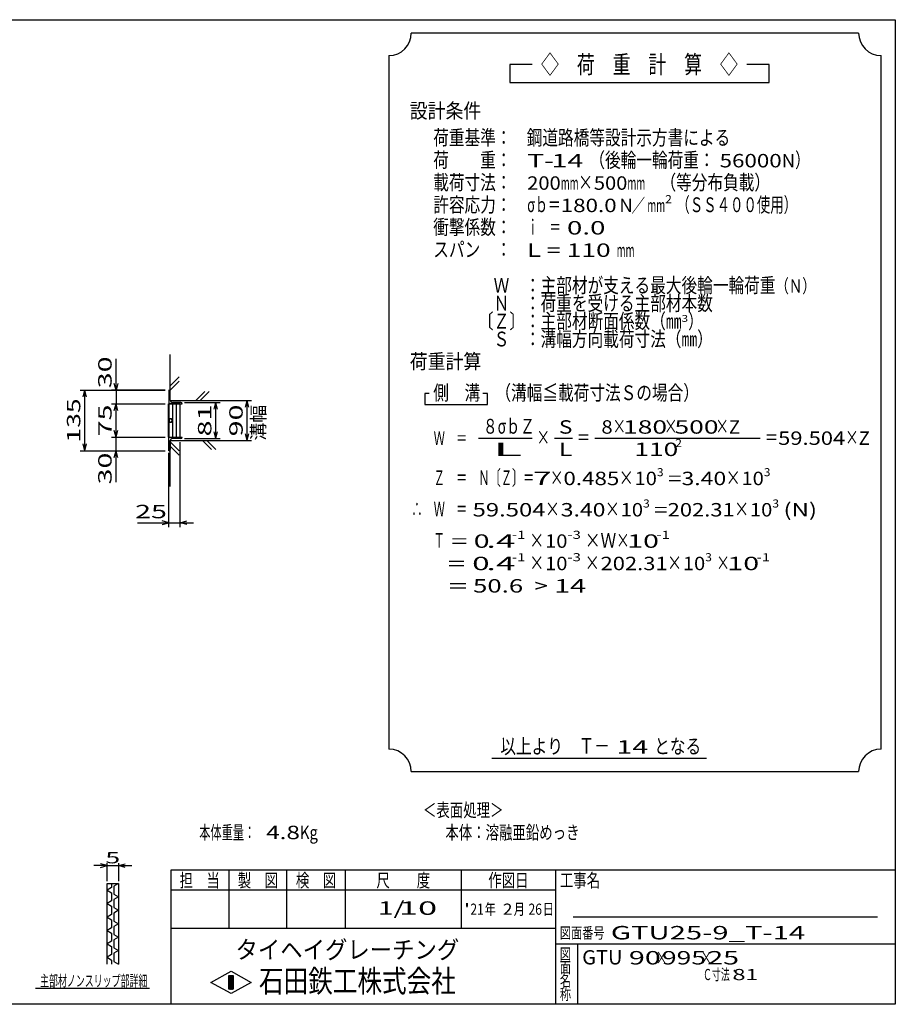
# Model space of a CAD drawing. Units: millimetres. Extents: x -182 to 174, y -128 to 105.
# Drawn here: x -22 to 174, y -115 to 105 of the extents above; entities that cross this region are included whole.
import ezdxf
from ezdxf.enums import TextEntityAlignment as Align

# ---------------------------------------------------------------- set-up
doc = ezdxf.new("R2010")
doc.units = ezdxf.units.MM
doc.header["$LTSCALE"] = 0.25
for name, color, linetype in [('16', 7, 'Continuous'), ('22', 7, 'Continuous'), ('24', 7, 'Continuous'), ('32', 7, 'Continuous')]:
    doc.layers.add(name, color=color, linetype=linetype)
doc.styles.add('dcStyle0', font='txt.shx', dxfattribs={"width": 0.833333, "bigfont": 'bigfont'})

msp = doc.modelspace()

# ---------------------------------------------------------------- linework, layer by layer
at = {"color": 150, "linetype": 'Continuous', "lineweight": 25}
for p, q in [((-172.4, 104.85), (173.6, 104.85)), ((173.6, 104.85), (173.6, -115.15)), ((173.6, -85.15), (11.6, -85.15)), ((11.6, -85.15), (11.6, -115.15)), ((24.6, -85.15), (24.6, -98.15)), ((37.6, -98.15), (37.6, -85.15)), ((50.6, -85.15), (50.6, -98.15)), ((76.6, -98.15), (76.6, -85.15)), ((97.6, -85.15), (97.6, -115.15)), ((97.6, -89.65), (11.6, -89.65)), ((169.6, -95.65), (101.6, -95.65)), ((11.6, -98.15), (97.6, -98.15)), ((97.6, -101.65), (173.6, -101.65)), ((102.6, -115.15), (102.6, -101.65)), ((20.6, -110.25), (25.1, -107.75)), ((25.1, -107.75), (29.6, -110.25)), ((24.6, -108.75), (25.6, -108.75)), ((24.6, -111.75), (24.6, -108.75)), ((24.6, -108.75), (24.8, -108.75)), ((24.8, -108.75), (24.8, -111.75)), ((25, -111.75), (25, -108.75)), ((25, -108.75), (25.2, -108.75)), ((25.2, -108.75), (25.2, -111.75)), ((25.4, -111.75), (25.4, -108.75)), ((25.4, -108.75), (25.6, -108.75)), ((25.6, -108.75), (25.6, -111.75)), ((25.6, -108.75), (25.6, -111.75)), ((25.1, -112.75), (20.6, -110.25)), ((25.6, -111.75), (24.6, -111.75)), ((24.8, -111.75), (25, -111.75)), ((29.6, -110.25), (25.1, -112.75)), ((25.2, -111.75), (25.4, -111.75)), ((173.6, -115.15), (-172.4, -115.15))]:
    msp.add_line(p, q, dxfattribs=at)
at = {"layer": '16', "color": 3, "linetype": 'Continuous', "lineweight": 25}
for p, q in [((11.2, 22.05), (11.2, 19.05)), ((11.5, 19.85), (11.5, 21.75)), ((11.13, 11.55), (11.13, 19.05)), ((11.13, 19.05), (11.2, 19.05)), ((11.2, 19.05), (14.2, 19.05)), ((11.2, 19.05), (11.2, 11.55)), ((13.7, 19.05), (11.2, 19.05)), ((13.9, 19.35), (12, 19.35)), ((12, 19.05), (12, 11.55)), ((12.9, 11.55), (12.9, 19.05)), ((13.7, 11.55), (13.7, 19.05)), ((11.4, 15.65), (11.2, 15.3)), ((11.8, 15.65), (11.4, 15.65)), ((12, 15.3), (11.8, 15.65)), ((11.2, 15.3), (11.4, 14.95)), ((11.4, 14.95), (11.8, 14.95)), ((11.8, 14.95), (12, 15.3)), ((11.2, 11.55), (11.13, 11.55)), ((11.2, 11.55), (14.2, 11.55)), ((11.2, 8.55), (11.2, 11.55)), ((11.2, 11.55), (13.7, 11.55)), ((13.9, 11.25), (12, 11.25)), ((11.5, 10.75), (11.5, 8.85))]:
    msp.add_line(p, q, dxfattribs=at)
for centre, radius, start, end in [((11.2, 21.75), 0.3, 0, 90), ((12, 19.85), 0.5, 180, 270), ((13.9, 19.05), 0.3, 0, 90), ((12, 10.75), 0.5, 90, 180), ((13.9, 11.55), 0.3, 270, 0), ((11.2, 8.85), 0.3, 270, 0)]:
    msp.add_arc(centre, radius, start, end, dxfattribs=at)
at = {"layer": '22', "color": 4, "linetype": 'Continuous', "lineweight": 25}
for p, q in [((-0.6, 22.05), (-0.6, 29.05)), ((11.5, 19.8), (11.5, 30.05)), ((11.5, 23.05), (13.5, 25.05)), ((-8.6, 22.05), (10.4, 22.05)), ((-8, 20.55), (-7.6, 22.05)), ((-7.2, 20.55), (-7.6, 22.05)), ((-7.6, 8.55), (-7.6, 22.05)), ((10.4, 22.05), (-1.6, 22.05)), ((-0.6, 22.05), (-1, 23.55)), ((-0.2, 23.55), (-0.6, 22.05)), ((-0.6, 22.05), (-0.6, 19.05)), ((11.5, 22.05), (13.5, 24.05)), ((11.5, 19.8), (29.7, 19.8)), ((17.2, 19.8), (19.2, 21.8)), ((18.2, 19.8), (20.2, 21.8)), ((28.3, 18.3), (28.7, 19.8)), ((29.1, 18.3), (28.7, 19.8)), ((28.7, 10.8), (28.7, 19.8)), ((-1.6, 19.05), (10.4, 19.05)), ((-1, 17.55), (-0.6, 19.05)), ((-0.2, 17.55), (-0.6, 19.05)), ((-0.6, 11.55), (-0.6, 19.05)), ((14.7, 19.35), (22.7, 19.35)), ((21.3, 17.85), (21.7, 19.35)), ((22.1, 17.85), (21.7, 19.35)), ((21.7, 11.25), (21.7, 19.35)), ((-1.6, 11.55), (10.4, 11.55)), ((-0.6, 11.55), (-1, 13.05)), ((-0.6, 11.55), (-0.2, 13.05)), ((-0.6, 8.55), (-0.6, 11.55)), ((14.7, 11.25), (22.7, 11.25)), ((21.7, 11.25), (21.3, 12.75)), ((21.7, 11.25), (22.1, 12.75)), ((28.7, 10.8), (28.3, 12.3)), ((28.7, 10.8), (29.1, 12.3)), ((-7.6, 8.55), (-8, 10.05)), ((-7.6, 8.55), (-7.2, 10.05)), ((11.5, 10.8), (29.7, 10.8)), ((11.5, 0.55), (11.5, 10.8)), ((13.5, 8.55), (11.5, 10.55)), ((13.5, 7.55), (11.5, 9.55)), ((13.7, -8.55), (13.7, 10.45)), ((20.7, 8.8), (18.7, 10.8)), ((21.7, 8.8), (19.7, 10.8)), ((-8.6, 8.55), (10.4, 8.55)), ((-1.6, 8.55), (10.4, 8.55)), ((-1, 7.05), (-0.6, 8.55)), ((-0.2, 7.05), (-0.6, 8.55)), ((-0.6, 1.55), (-0.6, 8.55)), ((11.2, -8.55), (11.2, 8.05)), ((4.2, -7.55), (11.2, -7.55)), ((11.2, -7.55), (9.7, -7.15)), ((9.7, -7.95), (11.2, -7.55)), ((11.2, -7.55), (13.7, -7.55)), ((13.7, -7.55), (15.2, -7.15)), ((15.2, -7.95), (13.7, -7.55)), ((13.7, -7.55), (16.7, -7.55))]:
    msp.add_line(p, q, dxfattribs=at)
at = {"layer": '24', "color": 4, "linetype": 'Continuous', "lineweight": 25}
for p, q in [((165.4, 101.85), (65.4, 101.85)), ((60.4, 96.85), (60.4, -58.15)), ((170.4, -58.15), (170.4, 96.85)), ((92.4, 94.85), (87.4, 94.85)), ((87.4, 94.85), (87.4, 90.85)), ((145.4, 94.85), (140.4, 94.85)), ((145.4, 90.85), (145.4, 94.85)), ((87.4, 90.85), (145.4, 90.85)), ((69.4, 21.35), (68.4, 21.35)), ((68.4, 21.35), (68.4, 18.85)), ((82.4, 21.35), (81.4, 21.35)), ((82.4, 18.85), (82.4, 21.35)), ((68.4, 18.85), (82.4, 18.85)), ((80.4, 11.35), (92.4, 11.35)), ((97.4, 11.35), (101.4, 11.35)), ((106.4, 11.35), (143.4, 11.35)), ((83.4, -60.15), (131.4, -60.15)), ((65.4, -63.15), (165.4, -63.15))]:
    msp.add_line(p, q, dxfattribs=at)
for centre, start, end in [((60.4, 101.85), 270, 0), ((170.4, 101.85), 180, 270), ((60.4, -63.15), 0, 90), ((170.4, -63.15), 90, 180)]:
    msp.add_arc(centre, 5, start, end, dxfattribs=at)
at = {"layer": '32', "color": 4, "linetype": 'Continuous', "lineweight": 25}
for p, q in [((-2.6, -84.15), (-5.6, -84.15)), ((-2.6, -84.15), (-4.1, -83.75)), ((-4.1, -84.55), (-2.6, -84.15)), ((-2.6, -87.65), (-2.6, -83.65)), ((-2.6, -84.15), (-0.1, -84.15)), ((-0.1, -83.65), (-0.1, -87.65)), ((-0.1, -84.15), (1.4, -83.75)), ((1.4, -84.55), (-0.1, -84.15)), ((-0.1, -84.15), (2.9, -84.15)), ((-2.6, -88.15), (-0.1, -88.15)), ((-2.6, -106.15), (-2.6, -88.15)), ((-1.6, -89.05), (-2.6, -89.65)), ((-2.6, -89.65), (-1.6, -90.25)), ((-1.6, -88.15), (-1.6, -89.05)), ((-0.1, -88.15), (-1.1, -88.75)), ((-1.1, -88.75), (-1.1, -90.55)), ((-0.1, -88.15), (-0.1, -106.15)), ((-1.6, -92.05), (-2.6, -92.65)), ((-1.6, -90.25), (-1.6, -92.05)), ((-1.1, -90.55), (-0.1, -91.15)), ((-0.1, -91.15), (-1.1, -91.75)), ((-1.1, -91.75), (-1.1, -93.55)), ((-2.6, -92.65), (-1.6, -93.25)), ((-1.6, -93.25), (-1.6, -95.05)), ((-1.1, -93.55), (-0.1, -94.15)), ((-0.1, -94.15), (-1.1, -94.75)), ((-1.6, -95.05), (-2.6, -95.65)), ((-2.6, -95.65), (-1.6, -96.25)), ((-1.6, -96.25), (-1.6, -98.05)), ((-1.1, -94.75), (-1.1, -96.55)), ((-1.1, -96.55), (-0.1, -97.15)), ((-1.6, -98.05), (-2.6, -98.65)), ((-2.6, -98.65), (-1.6, -99.25)), ((-0.1, -97.15), (-1.1, -97.75)), ((-1.1, -97.75), (-1.1, -99.55)), ((-1.6, -101.05), (-2.6, -101.65)), ((-1.6, -99.25), (-1.6, -101.05)), ((-1.1, -99.55), (-0.1, -100.15)), ((-0.1, -100.15), (-1.1, -100.75)), ((-1.1, -100.75), (-1.1, -102.55)), ((-2.6, -101.65), (-1.6, -102.25)), ((-1.6, -102.25), (-1.6, -104.05)), ((-1.1, -102.55), (-0.1, -103.15)), ((-0.1, -103.15), (-1.1, -103.75)), ((-1.6, -104.05), (-2.6, -104.65)), ((-2.6, -104.65), (-1.6, -105.25)), ((-1.6, -105.25), (-1.6, -106.15)), ((-1.1, -103.75), (-1.1, -105.55)), ((-1.1, -105.55), (-0.1, -106.15)), ((6.9, -111.65), (-18.6, -111.65))]:
    msp.add_line(p, q, dxfattribs=at)

# ---------------------------------------------------------------- texts
at = {"color": 150, "style": 'dcStyle0', "width": 0.833333}
for s, height, p, p2 in [('担\u3000当', 3, (13.6, -88.95), (22.6, -88.95)), ('製\u3000図', 3, (26.6, -88.95), (35.6, -88.95)), ('検\u3000図', 3, (39.6, -88.95), (48.6, -88.95)), ('尺\u3000\u3000度', 3, (57.6, -88.95), (69.6, -88.95)), ('作図日', 3, (82.6, -88.95), (91.6, -88.95)), ('工事名', 3, (98.6, -88.95), (107.6, -88.95)), ('年', 2.5, (81.8, -95.15), (84.3, -95.15)), ('月', 2.5, (88.3, -95.15), (90.8, -95.15)), ('日', 2.5, (94.8, -95.15), (97.3, -95.15)), ('図面番号', 2.5, (98.6, -100.45), (108.6, -100.45)), ('図', 2.5, (98.6, -105.15), (101.1, -105.15)), ('面', 2.5, (98.6, -108.15), (101.1, -108.15)), ('名', 2.5, (98.6, -111.15), (101.1, -111.15)), ('称', 2.5, (98.6, -114.15), (101.1, -114.15))]:
    msp.add_text(s, height=height, dxfattribs=at).set_placement(p, p2, align=Align.FIT)
at = {"color": 222, "style": 'dcStyle0'}
for s, height, width, p, p2 in [('タイヘイグレーチング', 4, 1.041667, (26.1, -104.95), (76.1, -104.95)), ('石田鉄工株式会社', 5, 0.846154, (31.35, -112.45), (75.35, -112.45))]:
    msp.add_text(s, height=height, dxfattribs=dict(at, width=width)).set_placement(p, p2, align=Align.FIT)
at = {"layer": '22', "color": 2, "style": 'dcStyle0'}
for s, width, p, p2 in [(' 30 ', 0.833333, (-1.6, 21.05), (-1.6, 31.05)), (' 135 ', 0.833333, (-8.6, 9.05), (-8.6, 21.55)), (' 75 ', 0.833333, (-1.6, 10.3), (-1.6, 20.3)), (' 81 ', 0.833333, (20.7, 10.3), (20.7, 20.3)), (' 90 ', 0.833333, (27.7, 10.3), (27.7, 20.3)), ('溝幅', 0.869565, (32.7, 10.8), (32.7, 18.8)), (' 30 ', 0.833333, (-1.6, -0.45), (-1.6, 9.55))]:
    msp.add_text(s, height=3, rotation=90, dxfattribs=dict(at, width=width)).set_placement(p, p2, align=Align.FIT)
for s, height, width, p, p2 in [(' 25 ', 3, 0.833333, (2.2, -6.55), (12.2, -6.55)), ('＜表面処理＞', 3, 0.833333, (68, -73.25), (86, -73.25)), ('本体重量：', 3, 0.694444, (18, -78.25), (30.5, -78.25)), ('  4.8', 3, 0.666667, (30.5, -78.25), (40.5, -78.25)), ('Kg', 3, 0.666667, (40.5, -78.25), (44.5, -78.25)), ('本体：', 3, 0.833333, (73, -78.25), (82, -78.25)), ('溶融亜鉛めっき', 3, 0.833333, (82, -78.25), (103, -78.25)), ("'", 2.5, 0.6, (77.1, -95.15), (78.6, -95.15)), ('21', 2.5, 0.6, (78.6, -95.15), (81.6, -95.15)), (' 2', 2.5, 0.6, (85, -95.15), (88, -95.15)), ('26', 2.5, 0.6, (91.6, -95.15), (94.6, -95.15)), ('GTU25-9_T-14             ', 3, 0.833333, (110, -100.65), (172.5, -100.65)), ('GTU', 3.2, 0.9375, (103.6, -106.25), (112.6, -106.25)), (' 90 ', 3, 0.833333, (112.6, -106.25), (122.6, -106.25)), ('×', 3, 0.694444, (120.1, -106.25), (122.6, -106.25)), (' 995 ', 3, 0.833333, (120.1, -106.25), (132.6, -106.25)), ('×', 3, 0.694444, (130.1, -106.25), (132.6, -106.25)), (' 25 ', 3, 0.833333, (130.1, -106.25), (140.1, -106.25)), ('Ｃ寸法：', 2.5, 0.666667, (130.6, -109.75), (138.6, -109.75)), (' 81 ', 2.5, 0.8, (136.1, -109.75), (144.1, -109.75))]:
    msp.add_text(s, height=height, dxfattribs=dict(at, width=width)).set_placement(p, p2, align=Align.FIT)
for s, p, p2 in [('1/', (57.9, -95.15), (63.9, -95.15)), (' 10 ', (60.9, -95.15), (72.9, -95.15))]:
    msp.add_text(s, height=3, dxfattribs=at).set_placement(p, p2, align=Align.FIT)
at = {"layer": '24', "color": 2, "style": 'dcStyle0'}
for s, height, width, p, p2 in [('◇\u3000荷\u3000重\u3000計\u3000算\u3000◇', 4, 0.833333, (94.4, 92.85), (138.4, 92.85)), ('設計条件', 3.3, 0.858369, (65.05, 82.85), (81.05, 82.85)), ('荷重基準：\u3000', 3.3, 0.841346, (70.3, 76.85), (91.3, 76.85)), ('鋼道路橋等設計示方書による', 3.3, 0.841346, (91.2, 76.85), (136.7, 76.85)), ('荷\u3000\u3000重：\u3000', 3.3, 0.841346, (70.3, 71.85), (91.3, 71.85)), (' 14 ', 3, 0.833333, (95.3, 71.85), (105.3, 71.85)), ('（後輪一輪荷重：', 3.3, 0.841346, (105.2, 71.85), (133.2, 71.85)), (' 56000', 3, 0.833333, (133.2, 71.85), (148.2, 71.85)), ('）', 3.3, 0.833333, (151.2, 71.85), (154.5, 71.85)), ('載荷寸法：\u3000', 3.3, 0.841346, (70.3, 66.85), (91.3, 66.85)), ('\u3000（等分布負載）', 3.3, 0.841346, (117.6, 66.85), (145.6, 66.85)), ('200', 3, 0.833333, (91.3, 66.85), (98.8, 66.85)), ('mm', 3, 0.666667, (98.8, 66.85), (102.8, 66.85)), ('×', 3.3, 0.833333, (102.7, 66.85), (106, 66.85)), ('500', 3, 0.833333, (106.2, 66.85), (113.7, 66.85)), ('mm', 3, 0.666667, (113.7, 66.85), (117.7, 66.85)), ('許容応力：\u3000', 3.3, 0.841346, (70.3, 61.85), (91.3, 61.85)), ('σｂ＝', 3.3, 0.631313, (91.3, 61.85), (98.8, 61.85)), ('180.0', 3, 0.833333, (98.8, 61.85), (111.3, 61.85)), ('／', 3, 0.833333, (114.65, 61.85), (117.65, 61.85)), ('mm', 3, 0.666667, (118.15, 61.85), (122.15, 61.85)), ('2', 1.8, 0.833333, (122.15, 63.85), (123.65, 63.85)), ('（ＳＳ４００使用）', 3.3, 0.757576, (124.65, 61.85), (151.65, 61.85)), ('衝撃係数：\u3000', 3.3, 0.841346, (70.3, 56.85), (91.3, 56.85)), ('ｉ\u3000＝', 3.3, 0.631313, (91.3, 56.85), (98.8, 56.85)), (' 0.0', 3, 0.833333, (98.8, 56.85), (108.8, 56.85)), ('スパン\u3000：\u3000', 3.3, 0.841346, (70.3, 51.85), (91.3, 51.85)), ('L =', 3, 0.833333, (91.3, 51.85), (98.8, 51.85)), (' 110 ', 3, 0.833333, (98.8, 51.85), (111.3, 51.85)), ('mm', 3, 0.666667, (111.3, 51.85), (115.3, 51.85)), ('\u3000Ｗ\u3000：主部材が支える最大後輪一輪荷重', 3.3, 0.841346, (80.3, 43.85), (146.8, 43.85)), ('（Ｎ）', 3, 0.833333, (146.8, 43.85), (155.8, 43.85)), ('\u3000Ｎ\u3000：荷重を受ける主部材本数', 3.3, 0.841346, (80.3, 39.85), (132.8, 39.85)), ('〔Ｚ〕：主部材断面係数（㎜', 3.3, 0.841346, (80.3, 35.85), (125.8, 35.85)), ('）', 3.3, 0.833333, (127.3, 35.85), (130.6, 35.85)), ('\u3000Ｓ\u3000：溝幅方向載荷寸法（㎜）', 3.3, 0.841346, (80.3, 31.85), (132.8, 31.85)), ('荷重計算', 3.3, 0.858369, (65.05, 26.85), (81.05, 26.85)), ('側\u3000溝', 3.3, 0.841346, (70.3, 19.85), (80.8, 19.85)), ('\u3000（溝幅≦載荷寸法Ｓの場合）', 3.3, 0.841346, (80.7, 19.85), (129.7, 19.85)), ('８', 3.3, 0.833333, (81.4, 12.35), (84.7, 12.35)), ('σｂ', 3.3, 0.631313, (84.7, 12.35), (89.7, 12.35)), ('Ｚ', 3.3, 0.833333, (89.7, 12.35), (93, 12.35)), ('×', 3.3, 0.757576, (110.4, 12.35), (113.4, 12.35)), (' 180 ', 3, 0.833333, (111.4, 12.35), (123.9, 12.35)), ('×', 3.3, 0.757576, (121.9, 12.35), (124.9, 12.35)), (' 500 ', 3, 0.833333, (122.9, 12.35), (135.4, 12.35)), ('×', 3.3, 0.757576, (133.4, 12.35), (136.4, 12.35)), ('8', 3, 0.833333, (107.9, 12.35), (110.4, 12.35)), ('Z', 3, 0.833333, (136.4, 12.35), (138.9, 12.35)), ('Ｗ\u3000＝', 3, 0.694444, (70.4, 9.85), (77.9, 9.85)), ('×', 3.3, 0.757576, (93.4, 9.85), (96.4, 9.85)), ('＝', 3.3, 0.757576, (102.4, 9.85), (105.4, 9.85)), ('2', 1.8, 0.833333, (124.4, 9.35), (125.9, 9.35)), ('＝', 3.3, 0.757576, (144.4, 9.85), (147.4, 9.85)), ('59.504', 3, 0.833333, (147.4, 9.85), (162.4, 9.85)), ('×', 3.3, 0.757576, (162.4, 9.85), (165.4, 9.85)), ('Z', 3, 0.833333, (165.4, 9.85), (167.9, 9.85)), (' 110 ', 3, 0.833333, (113.9, 7.35), (126.4, 7.35)), ('Ｚ\u3000＝\u3000Ｎ〔Ｚ〕＝', 3.3, 0.631313, (70.4, 0.85), (92.9, 0.85)), ('3', 1.8, 0.833333, (120.3, 2.85), (121.8, 2.85)), ('3', 1.8, 0.833333, (144.2, 2.85), (145.7, 2.85)), (' 7 ', 3, 0.833333, (90.9, 0.85), (98.4, 0.85)), ('×', 3.3, 0.757576, (96.4, 0.85), (99.4, 0.85)), ('0.485', 3, 0.833333, (99.4, 0.85), (111.9, 0.85)), ('×', 3.3, 0.833333, (111.8, 0.85), (115.1, 0.85)), ('10', 3, 0.833333, (115.3, 0.85), (120.3, 0.85)), ('3.40', 3, 0.833333, (125.8, 0.85), (135.8, 0.85)), ('×', 3.3, 0.833333, (135.7, 0.85), (139, 0.85)), ('10', 3, 0.833333, (139.2, 0.85), (144.2, 0.85)), ('∴\u3000Ｗ\u3000＝', 3.3, 0.631313, (65.4, -6.15), (77.9, -6.15)), (' 59.504', 3, 0.833333, (77.9, -6.15), (95.4, -6.15)), ('×', 3.3, 0.833333, (95.3, -6.15), (98.6, -6.15)), ('3.40', 3, 0.833333, (98.8, -6.15), (108.8, -6.15)), ('×', 3.3, 0.833333, (108.7, -6.15), (112, -6.15)), ('10', 3, 0.833333, (112.2, -6.15), (117.2, -6.15)), ('3', 1.8, 0.833333, (117.2, -4.15), (118.7, -4.15)), ('202.31', 3, 0.833333, (122.7, -6.15), (137.7, -6.15)), ('×', 3.3, 0.833333, (137.6, -6.15), (140.9, -6.15)), ('10', 3, 0.833333, (141.1, -6.15), (146.1, -6.15)), ('3', 1.8, 0.833333, (146.1, -4.15), (147.6, -4.15)), ('(N)', 3, 0.833333, (148.6, -6.15), (156.1, -6.15)), ('Ｔ', 3.3, 0.631313, (70.4, -13.15), (72.9, -13.15)), (' = 0', 3, 0.833333, (72.9, -13.15), (82.9, -13.15)), (' .4 ', 3, 0.833333, (80.4, -13.15), (90.4, -13.15)), ('-1', 1.8, 0.833333, (87.9, -11.15), (90.9, -11.15)), ('×', 3.3, 0.833333, (91.8, -13.15), (95.1, -13.15)), ('10', 3, 0.833333, (95.3, -13.15), (100.3, -13.15)), ('-3', 1.8, 0.833333, (100.3, -11.15), (103.3, -11.15)), ('×Ｗ', 3.3, 0.841346, (104.2, -13.15), (111.2, -13.15)), ('×', 3.3, 0.757576, (111.2, -13.15), (114.2, -13.15)), (' 10 ', 3, 0.833333, (112.2, -13.15), (122.2, -13.15)), ('-1', 1.8, 0.833333, (120.2, -11.15), (123.2, -11.15)), ('  = 0', 3, 0.833333, (70.4, -18.15), (82.9, -18.15)), (' .4 ', 3, 0.833333, (80.4, -18.15), (90.4, -18.15)), ('-1', 1.8, 0.833333, (87.9, -16.15), (90.9, -16.15)), ('×', 3.3, 0.833333, (91.8, -18.15), (95.1, -18.15)), ('10', 3, 0.833333, (95.3, -18.15), (100.3, -18.15)), ('-3', 1.8, 0.833333, (100.3, -16.15), (103.3, -16.15)), ('×', 3.3, 0.833333, (104.2, -18.15), (107.5, -18.15)), ('202.31', 3, 0.833333, (107.7, -18.15), (122.7, -18.15)), ('×', 3.3, 0.833333, (122.6, -18.15), (125.9, -18.15)), ('10', 3, 0.833333, (126.1, -18.15), (131.1, -18.15)), ('3', 1.8, 0.833333, (131.1, -16.15), (132.6, -16.15)), ('×', 3.3, 0.757576, (133.6, -18.15), (136.6, -18.15)), (' 10 ', 3, 0.833333, (134.6, -18.15), (144.6, -18.15)), ('-1', 1.8, 0.833333, (142.6, -16.15), (145.6, -16.15)), ('  =', 3, 0.833333, (70.4, -23.15), (77.9, -23.15)), (' 50.6', 3, 0.833333, (77.9, -23.15), (90.4, -23.15)), (' 14 ', 3, 0.833333, (95.9, -23.15), (105.9, -23.15)), ('以上より\u3000', 3.3, 0.841346, (85.3, -59.15), (102.8, -59.15)), ('Ｔ－', 3.5, 0.833333, (102.8, -59.15), (109.8, -59.15)), (' 14 ', 3, 0.833333, (109.8, -59.15), (119.8, -59.15)), ('となる', 3.3, 0.841346, (119.7, -59.15), (130.2, -59.15))]:
    msp.add_text(s, height=height, dxfattribs=dict(at, width=width)).set_placement(p, p2, align=Align.FIT)
for s, height, p, p2 in [('T-', 3, (91.3, 71.85), (97.3, 71.85)), ('N', 3, (148.2, 71.85), (151.2, 71.85)), ('N', 3, (111.9, 61.85), (114.9, 61.85)), ('3', 1.5, (125.8, 37.35), (127.3, 37.35)), ('S', 3, (98.4, 12.35), (101.4, 12.35)), (' L ', 3, (80.9, 7.35), (92.9, 7.35)), ('L', 3, (98.4, 7.35), (101.4, 7.35)), ('=', 3, (122.8, 0.85), (125.8, 0.85)), ('=', 3, (119.7, -6.15), (122.7, -6.15)), ('>', 3, (92.9, -23.15), (95.9, -23.15))]:
    msp.add_text(s, height=height, dxfattribs=at).set_placement(p, p2, align=Align.FIT)
at = {"layer": '32', "color": 2, "style": 'dcStyle0'}
for s, width, p, p2 in [(' 5 ', 0.8, (-4.35, -83.65), (1.65, -83.65)), ('主部材ノンスリップ部詳細', 0.666667, (-17.6, -111.15), (6.4, -111.15))]:
    msp.add_text(s, height=2.5, dxfattribs=dict(at, width=width)).set_placement(p, p2, align=Align.FIT)

doc.saveas('drawing.dxf')
